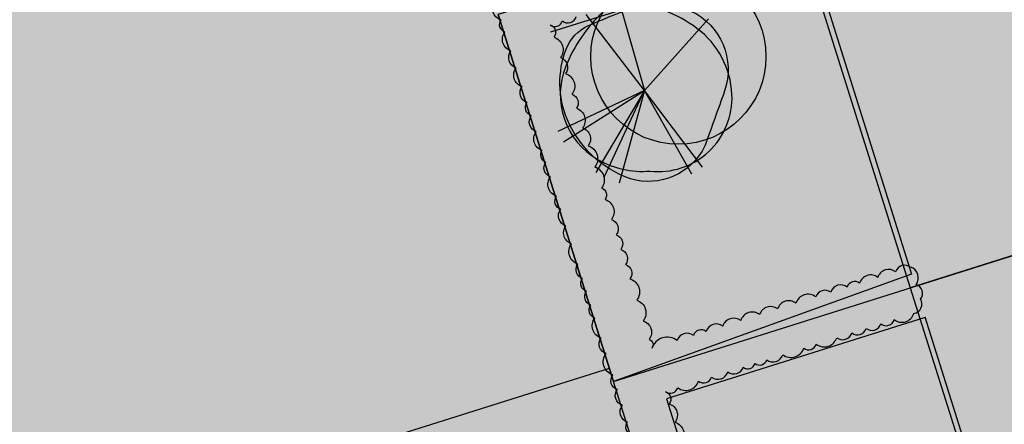
# Model space of a CAD drawing. Units: metres. Extents: x 125174 to 125537, y 6151703 to 6151998.
# Drawn here: x 125381 to 125403, y 6151779 to 6151788 of the extents above; entities that cross this region are included whole.
import ezdxf

# ---------------------------------------------------------------- set-up
doc = ezdxf.new("R2010")
doc.units = ezdxf.units.M
for name, color, linetype in [('ILL_L_Byggnader förslag', 105, 'Continuous'), ('ILL_L_Fastigheter förslag', 1, 'Continuous'), ('ILL_L_Parkering', 4, 'Continuous'), ('ILL_S_Skugga träd', 252, 'Continuous'), ('ILL_Y_Fastighetsrättsliga åtgärder', 251, 'Continuous'), ('ILL_Y_Skugga', 252, 'Continuous')]:
    doc.layers.add(name, color=color, linetype=linetype)
for name, color, linetype, true_color in [('ILL_S_Träd grön', 7, 'Continuous', 0x858f64), ('ILL_Y_Byggnad', 7, 'Continuous', 0xe8e8e8), ('ILL_Y_Gata', 7, 'Continuous', 0xebebec), ('ILL_Y_Gräs', 7, 'Continuous', 0xced9ad), ('ILL_Y_Häck', 7, 'Continuous', 0x9da77d), ('ILL_Y_Hårdgjordyta', 7, 'Continuous', 0xf0f0f0)]:
    doc.layers.add(name, color=color, linetype=linetype, true_color=true_color)

# ---------------------------------------------------------------- blocks, each defined once
blk = doc.blocks.new('Träd_symbol')
at = {"true_color": 0x939d72, "transparency": 33554687}
h = blk.add_hatch(color=252, dxfattribs=at)
h.dxf.hatch_style = 1
edge = h.paths.add_edge_path()
edge.add_arc((0.6455669600604579, 0.7139062188364117), 2.230693449559662, -19.057750361123908, 64.72707664984438, ccw=False)
edge.add_arc((-112.4924563877901, 40.43264480081735), 122.1380908476272, 339.71756049102083, 340.6608733547648, ccw=False)
edge.add_arc((0.1394779483546943, -0.9802464317084072), 2.143388129161642, 253.0316816849113, 334.4021164645329, ccw=False)
edge.add_arc((0.7246032704675422, 0.4287749818740996), 3.66484166544711, 202.7118213384184, 250.7103534991183, ccw=False)
edge.add_arc((0.3442188133399289, 0.2695644937198752), 3.252482216952747, 159.3228022945565, 202.7118213274288, ccw=False)
edge.add_arc((-1.344847966458558, 0.90704157748427), 1.44712252455248, 113.9310740453889, 159.3228024882495, ccw=False)
edge.add_arc((7.036987870740321, -17.97998532323887), 22.11049488122241, 109.94492293167741, 113.93107366797449, ccw=False)
edge.add_arc((0.4512013067928065, 0.03673303382977045), 2.928225692890806, 66.94540342185519, 109.06488966191921, ccw=False)
at = {"true_color": 0x86916e, "transparency": 33554687}
h = blk.add_hatch(color=8, dxfattribs=at)
h.dxf.hatch_style = 1
edge = h.paths.add_edge_path()
edge.add_arc((0.4741872347550042, -0.2492957116752543), 2.536745752247301, 263.3620431519984, 362.649951748536)
edge.add_arc((0.005624370594587091, -0.2709823875918453), 3.005810214323171, 2.649951719222414, 53.23695463696973)
edge.add_arc((-0.8328990494767918, -1.393368290344929), 4.406835424912565, 53.23695465467234, 86.67369145599648)
edge.add_arc((-0.6436532637586123, 1.862733733152804), 1.145238522345032, 86.67369181170342, 133.3531372040586)
edge.add_arc((2.231812336553403, -1.182972089500065), 5.333869131114362, 133.3531368060168, 157.8029986646673)
edge.add_arc((-0.323367088926523, -0.140378675443154), 2.574169342472349, 157.8029987232451, 240.347051033228)
edge.add_arc((-0.07665756115187683, 0.2929756624990909), 3.072829119583107, 240.3470509475846, 274.8090084100775)
at = {"color": 230, "transparency": 33554508}
for p, q in [((-0.8975796256272588, 3.144534020684659), (0, 0)), ((0, 0), (-2.009038249001605, 2.61759465560317)), ((0, 0), (2.196026109624654, 2.462824759073555)), ((0, 0), (-2.982280691576307, -1.406765219755471)), ((-2.789624662997085, -1.762393459677696), (0, 0)), ((0, 0), (-1.679342525356333, -2.813530439510942)), ((-1.389800710632699, -2.979032229632139), (0, 0)), ((0, 0), (-0.8686254441417987, -3.185909467749298)), ((1.993438668810995, -2.629494008608162), (0, 0)), ((1.625362313687219, -2.871625639498234), (0, 0))]:
    blk.add_line(p, q, dxfattribs=at)
for points in [[(1.597918180050328, 2.731087524443865, -0.3827872096367584), (2.753995977109298, -0.01446205750107765, -0.00411600208066398), (2.072489289101213, -1.906302493065596, -0.3707568855990781), (-0.4860545982373878, -3.030324894934893, -0.2125498676576856), (-2.656060888781212, -0.9862070940434933, -0.1916151002748841), (-2.698753561242484, 1.418024200946093, -0.2006898391298804), (-1.931854938040487, 2.229760903865099, -0.01739461776784724), (-0.5052707651630044, 2.804343353956938, -0.1858783630768303)], [(0.1809515848290175, -2.769036147743464, 0.4625304204493625), (3.008220296818763, -0.1320120729506016, 0.2243833619333304), (1.804622879135422, 2.137024965137243, 0.1469393253078573), (-0.5772037486312911, 3.00604284927249, 0.2065415264322114), (-1.429851502180099, 2.695478353649378, 0.1070892238672454), (-2.706765665090643, 0.8321227543056011, 0.3765928077600036), (-1.596924977027811, -2.377429883927107, 0.1515123159756747)]]:
    blk.add_lwpolyline(points, format="xyb", close=True, dxfattribs=at)

msp = doc.modelspace()

# ---------------------------------------------------------------- hatches: boundary and pattern name
at = {"layer": 'ILL_L_Parkering'}
h = msp.add_hatch(color=256, dxfattribs=at)
h.dxf.hatch_style = 1
h.paths.add_polyline_path([(125394.3348639005, 6151779.68290548), (125394.242630779, 6151779.975975336), (125376.5954233756, 6151774.422156014), (125380.9251241997, 6151760.664573346), (125398.6992395728, 6151765.815143816)], flags=17)
h.paths.add_polyline_path([(125386.3713600241, 6151763.346007648), (125381.6019757666, 6151761.845016708), (125377.8494984151, 6151773.768477351), (125393.5884664649, 6151778.721747455), (125397.3409438165, 6151766.798286811), (125392.571559559, 6151765.297295871), (125388.8190822075, 6151777.220756515), (125382.6188826725, 6151775.269468292)], flags=0)
h.paths.add_polyline_path([(125394.3348639005, 6151779.68290548), (125394.242630779, 6151779.975975336), (125376.5954233756, 6151774.422156014), (125380.9249674095, 6151760.665071545), (125380.9251241998, 6151760.664573346), (125398.6992395728, 6151765.815143816)], flags=17)
at = {"layer": 'ILL_S_Skugga träd', "transparency": 33554687}
h = msp.add_hatch(color=256, dxfattribs=at)
h.dxf.hatch_style = 1
edge = h.paths.add_edge_path()
edge.add_arc((125395.7687907332, 6151786.861921535), 1.937149421276704, 0, 360)
at = {"layer": 'ILL_Y_Byggnad'}
h = msp.add_hatch(color=256, dxfattribs=at)
h.dxf.hatch_style = 1
h.paths.add_polyline_path([(125393.2366966535, 6151806.072357615), (125403.452654362, 6151773.643447543), (125413.4674648227, 6151776.798375658), (125403.2515071132, 6151809.22728573)])
at = {"layer": 'ILL_Y_Fastighetsrättsliga åtgärder', "true_color": 0xfecc66}
h = msp.add_hatch(color=31, dxfattribs=at)
h.dxf.hatch_style = 1
h.paths.add_polyline_path([(125338.0005000001, 6151808.784399999), (125332.6118866311, 6151807.107188127), (125360.4258957518, 6151760.722915162), (125367.7806861741, 6151757.896727251), (125416.6529575277, 6151772.058899173), (125419.5487797404, 6151777.462981526), (125405.2505000001, 6151822.8506), (125397.8839999996, 6151827.107999999), (125369.7580000004, 6151818.669), (125378.9506999999, 6151789.2566), (125350.0612000003, 6151780.4033), (125338.3457000004, 6151798.904200001), (125343.1656, 6151800.638)])
at = {"layer": 'ILL_Y_Gata', "transparency": 33554687}
h = msp.add_hatch(color=256, dxfattribs=at)
h.dxf.hatch_style = 1
h.paths.add_polyline_path([(125394.3348639005, 6151779.68290548), (125394.242630779, 6151779.975975336), (125376.5954233756, 6151774.422156014), (125380.9249674095, 6151760.665071545), (125388.6218422839, 6151762.895466455), (125398.6991405093, 6151765.81545859)])
h.paths.add_polyline_path([(125386.3713600241, 6151763.346007648), (125381.6019757666, 6151761.845016708), (125377.8494984151, 6151773.768477351), (125393.5884664649, 6151778.721747455), (125397.3409438165, 6151766.798286811), (125392.571559559, 6151765.297295871), (125388.8190822075, 6151777.220756515), (125382.6188826725, 6151775.269468292)], flags=16)
at = {"layer": 'ILL_Y_Gräs', "true_color": 0xced9ad, "transparency": 33554687}
h = msp.add_hatch(color=9, dxfattribs=at)
h.dxf.hatch_style = 1
h.paths.add_polyline_path([(125387.0603264966, 6151794.973303131), (125366.2302338658, 6151788.417785973), (125367.357042401, 6151783.876985055), (125373.1813332094, 6151785.318385954), (125376.5954233756, 6151774.422156014), (125391.8864892744, 6151779.362611222)])
at = {"layer": 'ILL_Y_Gräs', "transparency": 33554687}
h = msp.add_hatch(color=256, dxfattribs=at)
h.dxf.hatch_style = 1
h.paths.add_polyline_path([(125398.3446755091, 6151789.857902577), (125391.7831791985, 6151787.790859045), (125394.3348639005, 6151779.68290548), (125400.898664936, 6151781.750675061)])
h = msp.add_hatch(color=256, dxfattribs=at)
h.dxf.hatch_style = 1
h.paths.add_polyline_path([(125394.3397135559, 6151779.667495749), (125398.6992395726, 6151765.815143817), (125415.9924975266, 6151770.826371768), (125419.5615437799, 6151777.486801332), (125419.2581797276, 6151778.385443853), (125413.4171976295, 6151776.782540172), (125403.452654362, 6151773.643447543), (125400.898664936, 6151781.750675061)])
at = {"layer": 'ILL_Y_Häck'}
h = msp.add_hatch(color=256, dxfattribs=at)
h.dxf.hatch_style = 1
h.paths.add_polyline_path([(125405.6014381736, 6151815.137140789, 0.5205670499999998), (125405.3609675864, 6151815.061461382, 0.5205670499999998), (125405.1113780098, 6151814.982912104, 0.5205670500000007), (125404.7808528543, 6151814.878891283, 0.5205670500000003), (125404.3485268824, 6151814.742832342, 0.5205670499999976), (125403.9260767832, 6151814.609881476, 0.5205670500000025), (125403.5085973701, 6151814.478494952, 0.5205670499999999), (125403.1440342951, 6151814.363761929, 0.5205670499999971), (125402.7377844116, 6151814.235909494, 0.5205670500000037), (125402.2891563358, 6151814.094720056, 0.5205670499999919), (125402.0229153246, 6151814.010930342, 0.5205670500000018), (125401.5855386116, 6151813.873281864, 0.5205670500000042), (125401.1849944644, 6151813.747225102, 0.5205670499999918), (125400.8994820376, 6151813.657370407, 0.5205670500000037), (125400.444420453, 6151813.514156257, 0.5205670499999996), (125400.1324462183, 6151813.415973666, 0.5205670499999991), (125399.8047157091, 6151813.312832359, 0.5205670499999601), (125399.5352361103, 6151813.228023416, 0.5205670500000559), (125399.1500479628, 6151813.106799399, 0.5205670499999631), (125398.6806710932, 6151812.959080031, 0.5205670500000578), (125398.3893073755, 6151812.867383854, 0.5205670499999449), (125398.0980164351, 6151812.775710582, 0.5205670500000286), (125397.6488570854, 6151812.634353946, 0.5205670499999573), (125397.293536721, 6151812.522529732, 0.5205670500000183), (125396.8484165087, 6151812.382444268, 0.5205670500000653), (125396.5780708606, 6151812.297362767, 0.5205670499999512), (125396.3051416202, 6151812.211468175, 0.520567050000002), (125396.0372703986, 6151812.127165411, 0.5205670499999492), (125395.6041657101, 6151811.990861397, 0.5205670500000548), (125395.1536454258, 6151811.849076456, 0.5205670499999167), (125394.8770045457, 6151811.76201376, 0.5205670500000418), (125394.4074893994, 6151811.614250874, 0.5205670500000118), (125394.0956097751, 6151811.516098059, 0.5205670499999401), (125393.6883628433, 6151811.387931839, 0.5205670500000732), (125393.282505957, 6151811.260203084, 0.5205670499998113), (125392.9939514411, 6151811.169391003, 0.5205670500001479), (125392.5514148211, 6151811.03011863, 0.520567049999939), (125392.2457867625, 6151810.933933269, 0.5205670499997371), (125391.9871364184, 6151810.852532443, 0.5205670500002333), (125391.6548282203, 6151810.747950474, 0.5205670499998811), (125391.3092090632, 6151810.639179363, 0.5205670500000722), (125390.8716431293, 6151810.501471334, 0.5205670500000436), (125390.4492803629, 6151810.368547953, 0.520567049999939), (125390.1267607047, 6151810.267046572, 0.5205670500000391), (125389.6806507218, 6151810.126649613, 0.520567049999945), (125389.2492126323, 6151809.990870102, 0.5205670500000036), (125388.8273520288, 6151809.858104758, 0.5205670499999759), (125388.3823555378, 6151809.718058231, 0.520567050000119), (125388.1201609417, 6151809.635541979, 0.5205670499999449), (125387.757599241, 6151809.521438816, 0.5205670499996292), (125387.5104040359, 6151809.443643079, 0.5205670500002761), (125387.1171157805, 6151809.319869846, 0.5205670500000318), (125386.8131033769, 6151809.224192954, 0.5205670499998056), (125386.4244946987, 6151809.101892448, 0.5205670500001481), (125386.0387243331, 6151808.980485199, 0.5205670500000584), (125385.6175915022, 6151808.847948895, 0.5205670499995448), (125385.335579661, 6151808.759195883, 0.5205670500001816), (125385.3202835941, 6151808.413811706, 0.5205670500000337), (125385.4496247901, 6151808.002831302, 0.5205670499997603), (125385.5292116202, 6151807.749944915, 0.5205670500000565), (125385.6595331075, 6151807.335849645, 0.520567050000073), (125385.7488930757, 6151807.051909206, 0.5205670500000212), (125385.8599752005, 6151806.698946824, 0.5205670499999925), (125385.9875161419, 6151806.293686712, 0.5205670499997384), (125386.0942648292, 6151805.954493786, 0.5205670500003045), (125386.2224654059, 6151805.547137688, 0.5205670499998221), (125386.3397041267, 6151805.174612782, 0.5205670500000531), (125386.446235226, 6151804.83611124, 0.5205670499999359), (125386.5343675396, 6151804.556071662, 0.5205670500000682), (125386.6768396007, 6151804.103368061, 0.5205670500002049), (125386.7840097217, 6151803.762836033, 0.5205670499994608), (125386.9021004714, 6151803.387603814, 0.520567050000237), (125387.0259744819, 6151802.993995338, 0.5205670500001345), (125387.1598002817, 6151802.568765149, 0.5205670499999376), (125387.2632736966, 6151802.239979369, 0.5205670499998827), (125387.3810598231, 6151801.865715086, 0.5205670500001669), (125387.4845538516, 6151801.536863808, 0.5205670499998939), (125387.627880232, 6151801.081445615, 0.5205670500001045), (125387.7147596966, 6151800.805386952, 0.5205670499999697), (125387.8495085278, 6151800.377223839, 0.520567049999803), (125387.9801369288, 6151799.962153353, 0.5205670500002662), (125388.0662743038, 6151799.688452674, 0.520567050000353), (125388.1645347676, 6151799.376230996, 0.5205670499998059), (125388.2865008746, 6151798.988684866, 0.520567050000398), (125388.3809775971, 6151798.68848599, 0.5205670499991253), (125388.4598475318, 6151798.437877532, 0.5205670500004479), (125388.536202607, 6151798.195260016, 0.5205670500002301), (125388.6560386418, 6151797.81448217, 0.5205670499986234), (125388.7435388049, 6151797.536451244, 0.5205670500017948), (125388.8281278692, 6151797.267670307, 0.5205670499996431), (125388.9512048204, 6151796.87659448, 0.5205670499996743), (125389.0532490255, 6151796.552350001, 0.5205670499999241), (125389.1816717711, 6151796.144287964, 0.5205670500001863), (125389.3212693797, 6151795.700717907, 0.5205670499997684), (125389.4458488335, 6151795.304867893, 0.5205670500005046), (125389.5571164807, 6151794.951316015, 0.5205670500001109), (125389.6459817224, 6151794.668947565, 0.520567049999857), (125389.7830896659, 6151794.233288396, 0.5205670499994559), (125389.8785260661, 6151793.930040153, 0.5205670500001998), (125390.0073335989, 6151793.520755459, 0.5205670500000091), (125390.0912469951, 6151793.25412145, 0.5205670500003032), (125390.2229816595, 6151792.835535822, 0.5205670499990037), (125390.3220116978, 6151792.520868829, 0.5205670500003207), (125390.4575369747, 6151792.090238567, 0.5205670500000218), (125390.5809872611, 6151791.697976472, 0.5205670500001122), (125390.7208482658, 6151791.253569476, 0.5205670500001264), (125390.8567010699, 6151790.8218985, 0.5205670499998017), (125390.9651309111, 6151790.477363723, 0.5205670500000383), (125391.0753037469, 6151790.127290599, 0.5205670499998867), (125391.1749544837, 6151789.810651342, 0.5205670500001146), (125391.3036291732, 6151789.401788756, 0.5205670499998362), (125391.4136714562, 6151789.052130462, 0.5205670500002803), (125391.5205529868, 6151788.712515428, 0.5205670499999466), (125391.6121048681, 6151788.421610206, 0.5205670499998746), (125391.7082215172, 6151788.11620048, 0.5205670500000055), (125391.8480848123, 6151787.671786207, 0.5205670499999486), (125391.9307384884, 6151787.409154947, 0.5205670499999527), (125392.06280068, 6151786.989528605, 0.5205670500001355), (125392.1809738841, 6151786.614034387, 0.5205670499996615), (125392.3111945938, 6151786.200259336, 0.5205670499996927), (125392.4224370466, 6151785.846787514, 0.5205670500015517), (125392.5144103616, 6151785.554543192, 0.5205670499993849), (125392.6245831974, 6151785.204470066, 0.5205670499998435), (125392.7556490649, 6151784.788009536, 0.5205670500015815), (125392.8368414655, 6151784.530021464, 0.5205670499984771), (125392.9394216243, 6151784.204073997, 0.5205670500004207), (125393.0739918043, 6151783.776478547, 0.5205670499993956), (125393.1643412254, 6151783.489394131, 0.5205670500003552), (125393.2805057484, 6151783.120282478, 0.5205670500004712), (125393.4052569822, 6151782.723886634, 0.5205670500000009), (125393.5464212247, 6151782.275338613, 0.5205670499987528), (125393.6465071375, 6151781.95731659, 0.5205670500008603), (125393.7360159817, 6151781.672903099, 0.5205670499997509), (125393.8311179835, 6151781.370717404, 0.520567050000323), (125393.921504051, 6151781.083516546, 0.520567050000362), (125394.0609985917, 6151780.640273986, 0.520567049998917), (125394.1680381599, 6151780.300156789, 0.5205670500002694), (125394.3177455955, 6151779.824462854, 0.5205670500006552), (125394.4184957244, 6151779.50433029, 0.520567049999464), (125394.5287762091, 6151779.153915112, 0.520567050000397), (125394.645655337, 6151778.782532808, 0.5205670499998221), (125394.7337235194, 6151778.502697008, 0.5205670499997097), (125394.8827965141, 6151778.029019002, 0.5205670500010794), (125394.9788352896, 6151777.723856718, 0.5205670499994982), (125395.123929859, 6151777.262820121, 0.5205670499992128), (125395.2534542871, 6151776.851257498, 0.5205670500020563), (125395.343854097, 6151776.564012974, 0.5205670499994401), (125395.4837013593, 6151776.119649644, 0.5205670499998414), (125395.6252458082, 6151775.669893521, 0.5205670499998007), (125395.7236528576, 6151775.35720607, 0.5205670500006648), (125395.8502913813, 6151774.95481338, 0.5205670499993449), (125395.9977610958, 6151774.486229783, 0.5205670500005134), (125396.1068574435, 6151774.139577189, 0.520567049999931), (125396.2477285147, 6151773.691960717, 0.5205670499993352), (125396.336877766, 6151773.40868983, 0.5205670500013906), (125396.4477308507, 6151773.05645522, 0.5205670499981128), (125396.5487741509, 6151772.735391107, 0.5205670500002598), (125396.6584774547, 6151772.386809916, 0.520567050000507), (125396.7995134347, 6151771.938669448, 0.5205670500002915), (125396.9331010329, 6151771.514196141, 0.5205670499995391), (125397.0175068652, 6151771.245997421, 0.5205670499999505), (125397.1371276024, 6151770.865903682, 0.5205670499996083), (125397.2757288869, 6151770.425499435, 0.5205670500016729), (125397.3534673639, 6151770.178486173, 0.520567049996977), (125397.4330129667, 6151769.925730786, 0.5205670500026172), (125397.5178264903, 6151769.656236632, 0.5205670499997417), (125397.6254317874, 6151769.314321836, 0.5205670499992816), (125397.7403892694, 6151768.949045544, 0.5205670499995435), (125397.8638281039, 6151768.556819838, 0.5205670500011305), (125398.0046762711, 6151768.109276143, 0.4133564348786791), (125397.9585251987, 6151767.910052463, 0.4174230655247239), (125398.0842840375, 6151767.668477423, 0.5205670499988362), (125398.2107144224, 6151767.275025428, 0.2995494545244283), (125398.1957991513, 6151767.052508479, 0.4055340823491129), (125398.363106528, 6151766.742058186, 0.5205670500013343), (125398.4881097059, 6151766.344861792, 0.520567049996357), (125398.579895208, 6151766.053214244, 0.5205670500023118), (125398.9530446318, 6151766.053784763, 0.5205670499997512), (125399.2954230792, 6151766.152998945, 0.5205670500003262), (125399.6959503886, 6151766.269063463, 0.5205670499983162), (125400.1058797131, 6151766.38785249, 0.5205670500020301), (125400.4506691215, 6151766.487765319, 0.5205670499989026), (125400.8686520816, 6151766.608888122, 0.5205670500001058), (125401.265933021, 6151766.724011909, 0.5205670500005872), (125401.7108396004, 6151766.852936621, 0.5205670499999832), (125402.0811822643, 6151766.960254254, 0.520567050000776), (125402.4798555519, 6151767.075781514, 0.5205670499955057), (125402.7443284478, 6151767.152420281, 0.5205670500035801), (125402.9984686536, 6151767.226064849, 0.5205670499997819), (125403.4000072475, 6151767.342422416, 0.5205670499994831), (125403.6847937722, 6151767.424947652, 0.5205670499994879), (125404.0064555425, 6151767.51815857, 0.5205670500000255), (125404.284683374, 6151767.598783233, 0.5205670500000681), (125404.5672494696, 6151767.680665035, 0.520567050000699), (125405.0053335423, 6151767.807612725, 0.5205670499989759), (125405.2836126708, 6151767.888252252, 0.5205670499999138), (125405.5674172236, 6151767.970492933, 0.5205670499996808), (125405.9954837167, 6151768.094537736, 0.5205670500037399), (125406.2433436989, 6151768.166362424, 0.5205670499964755), (125406.5119496707, 6151768.244198871, 0.520567050000189), (125406.8812370811, 6151768.351210713, 0.5205670500014528), (125407.1985166183, 6151768.443151752, 0.5205670500011262), (125407.5023490022, 6151768.531196083, 0.5205670499970408), (125407.8999377238, 6151768.646409059, 0.5205670500024872), (125408.2857720945, 6151768.758215868, 0.5205670500001783), (125408.7637799228, 6151768.896732635, 0.5205670499996627), (125409.2078730777, 6151769.025421632, 0.520567049997409), (125409.5888928545, 6151769.135833272, 0.5205670500049583), (125409.8763394973, 6151769.219129355, 0.5205670499985986), (125410.3552340316, 6151769.357903071, 0.5205670500004058), (125410.6895515152, 6151769.454781353, 0.520567049997334), (125410.9524561871, 6151769.530965681, 0.5205670500016052), (125411.39457807, 6151769.659083445, 0.5205670499996744), (125411.851173047, 6151769.791395212, 0.5205670499995111), (125412.3206875506, 6151769.927450789, 0.5205670500012247), (125412.7524767435, 6151770.052574353, 0.5205670499972063), (125413.0881939034, 6151770.149858233, 0.5205670500017837), (125413.4653810584, 6151770.259159258, 0.5205670500003983), (125413.8745409272, 6151770.377725312, 0.5205670499992026), (125414.3526293651, 6151770.516265439, 0.5205670500003383), (125414.8162960059, 6151770.650626427, 0.5205670499998244), (125415.2924571406, 6151770.788608061, 0.7748857534824882), (125415.4794764339, 6151770.912495749, 0.5205670499984051), (125415.9177437104, 6151771.039496527, 0.5205670500010309), (125416.1471992314, 6151771.283741348, 0.520567050000642), (125416.3030632523, 6151771.574609345, 0.5205670499989388), (125416.4970968772, 6151771.936708123, 0.5205670500006709), (125416.6353463755, 6151772.194704513, 0.5205670499999167), (125416.836864731, 6151772.570771035, 0.5205670499997818), (125417.0032297174, 6151772.881235567, 0.5205670500002348), (125417.1922867351, 6151773.234047175, 0.5205670499996858), (125417.3221037491, 6151773.476307156, 0.5205670500000888), (125417.5420726685, 6151773.886805478, 0.5205670500006795), (125417.671114903, 6151774.127619592, 0.5205670499986251), (125417.8216779905, 6151774.408595172, 0.5205670500010944), (125418.0104899616, 6151774.760949482, 0.5205670499987045), (125418.1769270205, 6151775.071548513, 0.5205670500014122), (125418.3325135623, 6151775.361898688, 0.5205670500000356), (125418.494060501, 6151775.663371948, 0.5205670499998437), (125418.6825193169, 6151776.015067212, 0.5205670499980933), (125418.8184264584, 6151776.268692377, 0.5205670500025036), (125418.9430254223, 6151776.501214615, 0.520567050000805), (125418.9652650917, 6151776.750738442, 0.5205670499983459), (125418.85603132, 6151777.0978277, 0.5205670500036628), (125418.7569050849, 6151777.412800358, 0.5205670499976393), (125418.4410618387, 6151777.337355126, 0.5205670500002568), (125418.1848786434, 6151777.256730745, 0.5205670500007905), (125417.8086194747, 6151777.094836053, 0.5205670499997006), (125417.8828557744, 6151776.639971601, 0.520567050000028), (125417.7043898127, 6151776.306924651, 0.5205670500002244), (125417.543545581, 6151776.00676276, 0.520567049999769), (125417.3118252381, 6151775.574334342, 0.5205670499994131), (125417.1235718289, 6151775.223022399, 0.5205670500011437), (125416.9738664044, 6151774.94364736, 0.5205670499999833), (125416.7584416571, 6151774.541629216, 0.5205670499985049), (125416.640199489, 6151774.320969808, 0.5205670500007087), (125416.4693083487, 6151774.002058726, 0.5205670499988553), (125416.3189182353, 6151773.721405944, 0.5205670500012455), (125416.1904057339, 6151773.481580399, 0.520567050000761), (125416.0154533073, 6151773.155090286, 0.5205670499997194), (125415.832969303, 6151772.814545006, 0.5205670499997449), (125415.6836206374, 6151772.535835738, 0.5205670499996198), (125415.5206718883, 6151772.231746469, 0.5205670500003547), (125415.4021053939, 6151772.010481815, 0.5205670497044673), (125415.1427764844, 6151771.856066855, 0.413449952449945), (125414.8326076479, 6151771.69649298, 0.5205670499991125), (125414.5345132046, 6151771.610111385, 0.5205670500002302), (125414.1805269693, 6151771.507533506, 0.5205670500002509), (125413.752944134, 6151771.383628857, 0.520567050000017), (125413.3019332064, 6151771.252935233, 0.520567050000303), (125412.8520361576, 6151771.122564387, 0.5205670499987936), (125412.5938801261, 6151771.047756116, 0.5205670500006615), (125412.1489295778, 6151770.918818664, 0.5205670499999071), (125411.8579507672, 6151770.834499031, 0.5205670499997186), (125411.4459255921, 6151770.715102671, 0.5205670500002197), (125411.1950317563, 6151770.642398833, 0.5205670499996227), (125410.8132058831, 6151770.531753604, 0.5205670500005696), (125410.357446315, 6151770.399683922, 0.520567049998939), (125410.0266390148, 6151770.303822818, 0.5205670500006903), (125409.6492906406, 6151770.194475076, 0.5205670500001631), (125409.3373753084, 6151770.104088473, 0.5205670499996049), (125408.966461049, 6151769.996605204, 0.5205670499999141), (125408.5321802855, 6151769.870759634, 0.5205670500004113), (125408.1562755567, 6151769.76183023, 0.5205670500003124), (125407.7319610758, 6151769.638872683, 0.5205670500004328), (125407.3522896784, 6151769.528851776, 0.5205670499983107), (125406.9997617447, 6151769.426696483, 0.5205670500022475), (125406.7448520832, 6151769.352828943, 0.5205670499990609), (125406.3238132849, 6151769.23082062, 0.5205670499990905), (125406.0309144993, 6151769.14594462, 0.5205670500014802), (125405.6394008131, 6151769.032492063, 0.5205670499998496), (125405.2610264981, 6151768.922847024, 0.5205670499979796), (125404.9821318051, 6151768.842029119, 0.5205670500003082), (125404.5363238633, 6151768.712843211, 0.5205670500022017), (125404.1659738713, 6151768.605523455, 0.5205670499984039), (125403.8032451543, 6151768.500412187, 0.5205670499992399), (125403.3561181457, 6151768.370844041, 0.5205670500013818), (125403.054755348, 6151768.283515344, 0.5205670499999018), (125402.6577089094, 6151768.16845951, 0.5205670499989904), (125402.3686940427, 6151768.084708989, 0.5205670500002996), (125401.9759125868, 6151767.970889059, 0.5205670500012972), (125401.6499858339, 6151767.876442237, 0.5205670499987837), (125401.2566620949, 6151767.762465164, 0.520567050000446), (125400.8455895792, 6151767.643344864, 0.5205670500015571), (125400.5567432599, 6151767.559643184, 0.5205670499959704), (125400.3008296421, 6151767.485484718, 0.5205670500032503), (125399.9585611169, 6151767.386302389, 0.5205670499990789), (125399.4959277451, 6151767.252240821, 0.4897514070503171), (125399.2350275481, 6151767.402887863, 0.5201861473941353), (125399.1012496987, 6151767.690260032, 0.2701700608721349), (125399.1004727263, 6151767.95852616, 0.8440691583881961), (125398.9717508911, 6151768.367538549, 0.5205670499992581), (125398.8337474011, 6151768.806043309, 0.5205670500014956), (125398.686623537, 6151769.27352797, 0.5205670500009035), (125398.6032071576, 6151769.538582712, 0.5205670499979609), (125398.5022852487, 6151769.859261106, 0.5205670500003866), (125398.3938004379, 6151770.203970547, 0.5205670500004907), (125398.2504900904, 6151770.659337796, 0.5205670499996615), (125398.141006665, 6151771.007220326, 0.5205670500003534), (125398.0332112647, 6151771.349739172, 0.5205670499996222), (125397.9040120735, 6151771.760268358, 0.5205670499999597), (125397.8263675029, 6151772.006983233, 0.520567049999991), (125397.6945114473, 6151772.425954579, 0.5205670499998811), (125397.5796272581, 6151772.790997985, 0.5205670499997188), (125397.4542026466, 6151773.18953348, 0.5205670500008377), (125397.3453971797, 6151773.535261802, 0.5205670499997538), (125397.2131288521, 6151773.95554314, 0.5205670500001259), (125397.1089041859, 6151774.286716013, 0.5205670500000724), (125396.9768923831, 6151774.706182245, 0.5205670499988038), (125396.8655789279, 6151775.059879676, 0.5205670500013085), (125396.7626391762, 6151775.386969746, 0.5205670499996227), (125396.6134883079, 6151775.860895193, 0.520567050000117), (125396.483363795, 6151776.27436458, 0.5205670499999185), (125396.3812737818, 6151776.598754614, 0.5205670500003652), (125396.2923833457, 6151776.881203118, 0.5205670499994057), (125396.1955314781, 6151777.188948995, 0.5205670500003993), (125396.058116621, 6151777.62558338, 0.5205670500004396), (125395.9509213056, 6151777.966195462, 0.520567050000242), (125395.8342712177, 6151778.336849993, 0.5205670499994668), (125395.6948774546, 6151778.779772332, 0.5205670500000144), (125395.5677510757, 6151779.183715177, 0.4154172324486998), (125395.5351862652, 6151779.428194073, -0.08461454545808629), (125395.4832713622, 6151779.455341287, -0.08475695011911288), (125395.5351862652, 6151779.428194073, 0.4161694557399038), (125395.7550794034, 6151779.541487214, 0.5205670500001529), (125396.2144705872, 6151779.685888205, 0.5205670500001897), (125396.5043813902, 6151779.777016221, 0.5205670499999845), (125396.8638020767, 6151779.889993363, 0.5205670499996274), (125397.1998587081, 6151779.995626454, 0.5205670500004255), (125397.4640690505, 6151780.078676013, 0.5205670500004318), (125397.7252733634, 6151780.160780683, 0.5205670499989882), (125398.0799411751, 6151780.272263849, 0.520567050000546), (125398.5412611672, 6151780.417271124, 0.5205670499993658), (125398.8200576673, 6151780.504905568, 0.5205670500003688), (125399.2735823625, 6151780.647462538, 0.5205670500001748), (125399.6068003704, 6151780.752203361, 0.5205670499994415), (125399.9216328321, 6151780.851165033, 0.5205670499997264), (125400.2443406545, 6151780.952602176, 0.5205670500011985), (125400.5440119553, 6151781.046798222, 0.5205670499987191), (125400.9770330545, 6151781.182910272, 0.5205670499999434), (125401.1278941633, 6151781.502932005, 0.5205670500013517), (125401.0263311873, 6151781.826040146, 0.5205670499987187), (125400.9069617453, 6151782.205797022, 0.5205670500008581), (125400.5757829556, 6151782.105023417, 0.5205670499992712), (125400.1813889718, 6151781.981053075, 0.5205670500005624), (125399.7764484098, 6151781.853767614, 0.520567049999199), (125399.5039915021, 6151781.768125902, 0.5205670500001529), (125399.140014461, 6151781.653716555, 0.5205670500002565), (125398.8116439487, 6151781.550499451, 0.5205670499999412), (125398.3685712108, 6151781.411227858, 0.5205670500004532), (125397.9630920382, 6151781.283773094, 0.520567049999371), (125397.5660777865, 6151781.158979121, 0.5205670500003683), (125397.1476064524, 6151781.027440516, 0.520567049999168), (125396.7519896769, 6151780.903085813, 0.5205670500006998), (125396.3821679828, 6151780.786839309, 0.5205670499993638), (125396.1001616545, 6151780.698195916, 0.5205670500007731), (125395.7416798973, 6151780.585513908, 0.4640321753906341), (125395.2079019418, 6151780.46976377, -0.1295728577347314), (125395.1827491124, 6151780.409824513, -0.04553535951143478), (125395.2079019418, 6151780.46976377, 0.3662875956719471), (125395.1200310985, 6151780.609110398, 0.5205670500010013), (125394.9903051152, 6151781.021313461, 0.5205670499999943), (125394.8469397981, 6151781.476855375, 0.5205670500000263), (125394.6975667609, 6151781.951486762, 0.5205670500005125), (125394.5985000762, 6151782.266270198, 0.5205670500001195), (125394.4947197476, 6151782.596031193, 0.5205670499991571), (125394.3916150872, 6151782.923645258, 0.520567050000391), (125394.2861536048, 6151783.258748103, 0.5205670500001839), (125394.1454726368, 6151783.705760524, 0.5205670499983555), (125394.0671775925, 6151783.954542273, 0.5205670500005424), (125393.9202552837, 6151784.421386494, 0.5205670500001426), (125393.7738254109, 6151784.886666005, 0.5205670499996924), (125393.6488588795, 6151785.283745955, 0.5205670500002263), (125393.5117555168, 6151785.719390569, 0.5205670500000357), (125393.4143631147, 6151786.028853988, 0.5205670500001016), (125393.2707824999, 6151786.485080009, 0.5205670499999115), (125393.1592125199, 6151786.839592546, 0.5205670500000597), (125393.0170473725, 6151787.291320933, 0.4131969404981653), (125392.9854598634, 6151787.535531159, -0.08964258756117266), (125392.9304755922, 6151787.564147438, -0.08955503112107871), (125392.9854598634, 6151787.535531159, 0.4126764637151978), (125393.2032783477, 6151787.649403846, 0.520567050000462), (125393.5100025362, 6151787.745816834, 0.520567049999427), (125393.8652963007, 6151787.857496756, 0.5205670500000456), (125394.3029974895, 6151787.995079905, 0.5205670500000342), (125394.7406841212, 6151788.132658478, 0.5205670500000499), (125395.1004905693, 6151788.245756877, 0.5205670499999999), (125395.4869218503, 6151788.367224293, 0.5205670499999957), (125395.9481181075, 6151788.512192675, 0.5205670499998464), (125396.2855503795, 6151788.618258172, 0.5205670500002738), (125396.5495860374, 6151788.701252823, 0.520567049999898), (125397.0084895602, 6151788.845500526, 0.5205670500000086), (125397.3401062933, 6151788.949738018, 0.5205670499998405), (125397.8032531943, 6151789.095319549, 0.5205670499999479), (125398.2393021586, 6151789.232383351, 0.5205670500002306), (125398.6443971413, 6151789.393956179, 0.520567050000135), (125398.55668491, 6151789.673000148, 0.5205670500001343), (125398.413674942, 6151790.127965991, 0.5205670499992863), (125398.1750621775, 6151790.260429297, 0.5205670500000749), (125397.8619328899, 6151790.162002986, 0.5205670500002122), (125397.4307969279, 6151790.026483493, 0.5205670499998337), (125396.9748339279, 6151789.883160087, 0.5205670500007826), (125396.6562821415, 6151789.783029316, 0.520567049999502), (125396.2147451717, 6151789.644240462, 0.5205670499997842), (125395.8675451234, 6151789.535104647, 0.5205670500006185), (125395.5936106758, 6151789.448998499, 0.5205670499997609), (125395.3144939207, 6151789.361263389, 0.5205670500002929), (125394.9689824895, 6151789.25265836, 0.5205670499990734), (125394.6945531024, 6151789.166396636, 0.5205670500000028), (125394.4012505083, 6151789.074202473, 0.52056705000035), (125394.0319965388, 6151788.958134423, 0.520567049999747), (125393.7713817862, 6151788.87621507, 0.5205670500000512), (125393.3045883457, 6151788.729487319, 0.5205670500004828), (125392.9760868199, 6151788.626229034, 0.4084865227041426), (125392.6691951017, 6151788.589154816, -0.0768264362531479), (125392.6315007896, 6151788.519141803, -0.09079107227504352), (125392.6691951017, 6151788.589154816, 0.4243753692183054), (125392.5022630455, 6151788.924273868, 0.5205670499999542), (125392.3654872101, 6151789.358877768, 0.5205670499998513), (125392.2389815296, 6151789.760848349, 0.5205670500004256), (125392.120313599, 6151790.137914556, 0.5205670499997032), (125392.0421651404, 6151790.38623053, 0.5205670499996266), (125391.9635883768, 6151790.63590744, 0.520567050000077), (125391.8452365215, 6151791.01196932, 0.5205670500000257), (125391.7110992272, 6151791.438189281, 0.5205670500001218), (125391.6018517131, 6151791.785322205, 0.5205670500003852), (125391.4841778163, 6151792.159229878, 0.520567049999914), (125391.3964050955, 6151792.438126854, 0.5205670499996806), (125391.2820087615, 6151792.801620103, 0.520567049999991), (125391.1414972831, 6151793.248093972, 0.5205670500002914), (125391.030699168, 6151793.600153916, 0.520567049999339), (125390.9457436396, 6151793.870099289, 0.5205670500002644), (125390.8246181095, 6151794.254974495, 0.5205670499994184), (125390.72855643, 6151794.560209556, 0.5205670500006184), (125390.647716751, 6151794.817076857, 0.5205670500002663), (125390.5404710468, 6151795.157849049, 0.4609076380224577), (125390.4447572429, 6151795.609690937, -0.06829540636682056), (125390.3910865576, 6151795.632516825, -0.04811501599451116), (125390.4447572429, 6151795.609690937, 0.4367443604178184), (125390.7117417136, 6151795.776263468, 0.520567049999506), (125391.0459641575, 6151795.881320016, 0.5205670500003349), (125391.3898597569, 6151795.989417139, 0.5205670499998921), (125391.7360772048, 6151796.098244091, 0.5205670499993638), (125392.020732915, 6151796.187720268, 0.5205670500007297), (125392.2819008353, 6151796.269813499, 0.5205670499996706), (125392.670908713, 6151796.39209082, 0.5205670500002357), (125393.1232688447, 6151796.534281732, 0.5205670499999316), (125393.5544484779, 6151796.669814951, 0.5205670499999857), (125393.7998729555, 6151796.746959526, 0.5205670500000885), (125394.2666882316, 6151796.893694141, 0.5205670499997977), (125394.6587312529, 6151797.016925502, 0.5205670500006014), (125394.9040392741, 6151797.094033471, 0.5205670499995133), (125395.2553880799, 6151797.20447337, 0.5205670500001676), (125395.6804683118, 6151797.338089357, 0.5205670499998527), (125396.0910909912, 6151797.50706815, 0.5205670500002432), (125395.9706004945, 6151797.890391502, 0.5205670499998519), (125395.8822362212, 6151798.171509851, 0.520567049999619), (125395.7061797831, 6151798.394409847, 0.5205670500001498), (125395.4368016943, 6151798.30973589, 0.5205670500002669), (125395.1282724371, 6151798.212755497, 0.5205670499996999), (125394.8390822122, 6151798.121853965, 0.5205670500000605), (125394.5097072688, 6151798.01832112, 0.5205670500000597), (125394.043270483, 6151797.871705452, 0.5205670499997189), (125393.7044916895, 6151797.765216683, 0.5205670500002171), (125393.2543151212, 6151797.623712109, 0.5205670499998818), (125392.8824772821, 6151797.506831848, 0.5205670500000643), (125392.41612056, 6151797.360241347, 0.5205670499997807), (125392.0178762441, 6151797.235060704, 0.5205670500000461), (125391.6287082448, 6151797.112733032, 0.5205670500000765), (125391.2245100982, 6151796.985680914, 0.5205670500000311), (125390.8253778027, 6151796.860221152, 0.5205670499999508), (125390.3507672369, 6151796.711036209, 0.407737976573098), (125390.1089470358, 6151796.682137799, -0.08173158258896407), (125390.0785871262, 6151796.625482084, -0.09307271231130279), (125390.1089470358, 6151796.682137799, 0.4209256865483854), (125389.9812442244, 6151796.934786892, 0.5205670499999122), (125389.8845687176, 6151797.241972383, 0.5205670500000251), (125389.741766839, 6151797.695723977, 0.5205670500000907), (125389.6175561396, 6151798.090402278, 0.5205670500001716), (125389.5058120892, 6151798.445467922, 0.520567050000415), (125389.4257580175, 6151798.699838964, 0.5205670499987323), (125389.3411368875, 6151798.968721789, 0.5205670500003742), (125389.21253091, 6151799.377366045, 0.5205670500001077), (125389.1046301513, 6151799.720219666, 0.5205670499999474), (125389.0117040298, 6151800.015491522, 0.5205670499998823), (125388.9304978867, 6151800.273523259, 0.5205670500001456), (125388.8193035324, 6151800.626842249, 0.520567049999949), (125388.6710917281, 6151801.09778383, 0.5205670499999328), (125388.5263750748, 6151801.557619602, 0.5205670500002104), (125388.4124620153, 6151801.919577251, 0.5205670499998162), (125388.266561225, 6151802.383175608, 0.5205670500001969), (125388.1853367587, 6151802.641265566, 0.5205670499999393), (125388.0864830812, 6151802.955372175, 0.5205670500000219), (125387.950137841, 6151803.388607862, 0.520567049999808), (125387.8505947531, 6151803.704905066, 0.5205670500001538), (125387.7037732218, 6151804.171429067, 0.5205670499999197), (125387.6142002464, 6151804.456046334, 0.5205670499999551), (125387.5192997999, 6151804.757591588, 0.520567050000115), (125387.3720889006, 6151805.225352803, 0.5205670499999666), (125387.2837939686, 6151805.505909099, 0.5205670499998872), (125387.194523326, 6151805.789565707, 0.5205670500000558), (125387.0621198647, 6151806.21027643, 0.5205670499997479), (125386.9862801296, 6151806.451256458, 0.5205670500001455), (125386.8418841323, 6151806.910073348, 0.520567049999955), (125386.716821404, 6151807.307458962, 0.520567050000087), (125386.616808784, 6151807.6252481, 0.5205670500010223), (125386.5225862959, 6151807.924639148, 0.5205670500012813), (125386.7707976845, 6151808.162525413, 0.520567049999696), (125387.1808392627, 6151808.291571147, 0.520567050000308), (125387.4726323661, 6151808.383402457, 0.5205670499997828), (125387.8740061739, 6151808.509720325, 0.5205670500002569), (125388.2637137886, 6151808.632366681, 0.5205670499999245), (125388.566700033, 6151808.727720627, 0.5205670499998197), (125388.8105038183, 6151808.804449037, 0.520567049999656), (125389.0677568392, 6151808.885410107, 0.5205670500002343), (125389.5420607285, 6151809.034680076, 0.5205670499999587), (125389.9515855882, 6151809.163563192, 0.5205670500000631), (125390.3221309532, 6151809.280178924, 0.5205670499998032), (125390.6436390075, 6151809.381361938, 0.5205670500000763), (125391.1046537711, 6151809.526449637, 0.5205670500001639), (125391.3688715748, 6151809.60960262, 0.5205670499999313), (125391.8337799213, 6151809.755915683, 0.5205670500000386), (125392.2600071597, 6151809.890055267, 0.520567049999911), (125392.5460654159, 6151809.980081742, 0.5205670500000039), (125392.8585127027, 6151810.078413208, 0.5205670499999909), (125393.2678046752, 6151810.207223031, 0.5205670500001528), (125393.5104076359, 6151810.283573526, 0.520567049999913), (125393.9173561809, 6151810.41164584, 0.520567050000023), (125394.1898487579, 6151810.497403008, 0.5205670499998502), (125394.4642772096, 6151810.583769423, 0.5205670500001598), (125394.894740084, 6151810.719242021, 0.5205670499999706), (125395.3104073435, 6151810.850058235, 0.5205670499999756), (125395.772695709, 6151810.995546754, 0.5205670499999936), (125396.2360975663, 6151811.141385702, 0.5205670499999677), (125396.5906537696, 6151811.252969425, 0.5205670500000574), (125397.0563699435, 6151811.399536721, 0.5205670499999452), (125397.4162534415, 6151811.512797018, 0.5205670500000616), (125397.729712332, 6151811.611446849, 0.5205670499998993), (125398.0191838413, 6151811.702547521, 0.5205670500000397), (125398.4271148792, 6151811.83092904, 0.5205670500000049), (125398.8985295117, 6151811.97928972, 0.5205670500000042), (125399.2634419176, 6151812.094132682, 0.5205670499999839), (125399.6783959601, 6151812.224724437, 0.5205670500000105), (125400.1515354134, 6151812.373627942, 0.5205670499999944), (125400.4963394653, 6151812.482142528, 0.5205670499999882), (125400.7671654432, 6151812.567375194, 0.5205670499999953), (125401.2365059241, 6151812.715083111, 0.5205670500000154), (125401.5411587675, 6151812.810961558, 0.5205670499999957), (125402.0133084503, 6151812.959553569, 0.5205670500000082), (125402.431748523, 6151813.091242425, 0.5205670499999991), (125402.9027483252, 6151813.239472553, 0.5205670499999943), (125403.3196382426, 6151813.370673554, 0.5205670500000014), (125403.7618546427, 6151813.509845148, 0.5205670499999997), (125404.1904180308, 6151813.644719951, 0.5205670500000023), (125404.6041203046, 6151813.774917757, 0.5205670499999979), (125404.8640660838, 6151813.856726276, 0.5205670499999997), (125405.2346478374, 6151813.973353459, 0.5205670500000004), (125405.6921329044, 6151814.117330314, 0.5205670499999995), (125405.9917859507, 6151814.211635256, 0.5205670500000006), (125406.2969627904, 6151814.307678612, 0.5205670499999994), (125406.6504200572, 6151814.418916484, 0.4514634810627051), (125406.9732873584, 6151814.44228176, -0.0582695844742775), (125406.9979844522, 6151814.483611689, -0.05595353605398363), (125406.9732873584, 6151814.44228176, 0.4486873314350367), (125407.0999232989, 6151814.159701985, 0.5205670500000004), (125407.2332749859, 6151813.735978284, 0.5205670499999978), (125407.3723297697, 6151813.294133049, 0.5205670500000005), (125407.4860825012, 6151812.93268484, 0.5205670500000019), (125407.6206824563, 6151812.504994778, 0.5205670499999985), (125407.7162516997, 6151812.201324428, 0.5205670500000034), (125407.8462296271, 6151811.788320815, 0.5205670499999917), (125407.9637660999, 6151811.414849805, 0.520567050000004), (125408.1101272606, 6151810.949788626, 0.5205670500000403), (125408.3231368827, 6151810.751930086, 0.5205670499999813), (125408.7282150525, 6151810.879413767, 0.5205670499999842), (125409.0922177427, 6151810.99397043, 0.5205670500000144), (125409.0166659895, 6151811.400403243, 0.5205670499999924), (125408.8828241569, 6151811.825684377, 0.5205670500000147), (125408.8006812401, 6151812.086692705, 0.5205670500000038), (125408.6843357754, 6151812.456379298, 0.520567050000001), (125408.563952335, 6151812.83889652, 0.520567049999983), (125408.477940932, 6151813.112196925, 0.5205670500000056), (125408.378237516, 6151813.429003568, 0.5205670499999988), (125408.240611942, 6151813.866307504, 0.5205670500000046), (125408.1483683599, 6151814.159410599, 0.5205670499999956), (125408.0697572403, 6151814.409196674, 0.5205670499999999), (125407.979080292, 6151814.697321803, 0.5205670500000013), (125407.8316999031, 6151815.16562157, 0.5205670500000006), (125407.7014539989, 6151815.579476676, 0.5205670499999966), (125407.5148248357, 6151815.739309935, 0.5205670500000006), (125407.0939103365, 6151815.606842343, 0.5205670499999998), (125406.672420897, 6151815.474193809, 0.5205670500000001), (125406.3117222939, 6151815.360676988, 0.5205670500000001), (125405.9691306704, 6151815.252858684, 0.5205670499999999)])
at = {"layer": 'ILL_Y_Hårdgjordyta', "transparency": 33554687}
h = msp.add_hatch(dxfattribs=at)
h.set_pattern_fill('AR-RSHKE', color=256, scale=0.001, angle=30)
h.set_pattern_definition([(29.99999999999999, (0.04106372327078134, 0.04481678828597069), (0.408524654031181, 0.5878145430734969), [0.1524, -0.127, 0.1778, -0.0762, 0.2286, -0.1016]), (29.99999999999999, (0.1666959948051954, 0.1320153111591935), (0.408524654031181, 0.5878145430734969), [0.127, -0.4826, 0.1016, -0.1524]), (29.99999999999999, (0.446535537877935, 0.2569190040230751), (0.408524654031181, 0.5878145430734969), [0.0762, -0.7874]), (120, (0.04106372327078134, 0.04481678828597069), (-0.3393748846770603, 0.1560145430734969), [0.2920999999999994, -0.9270999999999988]), (120, (0.173045994801214, 0.1210167882964015), (-0.3393748846770603, 0.1560145430734969), [0.2857499999999994, -0.9334499999999989]), (120, (0.2830312210862758, 0.1845167884603143), (-0.3393748846770603, 0.1560145430734969), [0.2666999999999994, -0.9524999999999988]), (120, (0.446535537877935, 0.2569190040230751), (-0.3393748846770603, 0.1560145430734969), [0.2920999999999994, -0.9270999999999988]), (120, (0.5125266736431513, 0.2950190044939518), (-0.3393748846770603, 0.1560145430734969), [0.2920999999999994, -0.9270999999999988]), (120, (0.7009750809520483, 0.4258167883381248), (-0.3393748846770603, 0.1560145430734969), [0.2793999999999994, -0.9397999999999987])])
edge = h.paths.add_edge_path()
edge.add_line((125366.5344338888, 6151788.545415381), (125387.1013902199, 6151795.018119919))
edge.add_line((125387.1013902199, 6151795.018119919), (125392.0536586388, 6151779.282334713))
edge.add_line((125392.0536586388, 6151779.282334713), (125393.338403008, 6151779.686661468))
edge.add_line((125393.338403008, 6151779.686661468), (125397.3910785473, 6151766.809323973))
edge.add_line((125397.3910785473, 6151766.809323973), (125398.388701711, 6151763.639385979))
edge.add_line((125398.388701711, 6151763.639385979), (125399.3195340984, 6151764.019460309))
edge.add_line((125399.3195340984, 6151764.019460309), (125385.2857922577, 6151808.611539844))
edge.add_line((125385.2857922577, 6151808.611539844), (125407.7018982675, 6151815.666197265))
edge.add_line((125407.7018982675, 6151815.666197265), (125407.2516009854, 6151817.097012543))
edge.add_line((125407.2516009854, 6151817.097012543), (125375.2194162949, 6151806.979408269))
edge.add_line((125375.2194162949, 6151806.979408269), (125372.3177761269, 6151815.614240807))
edge.add_line((125372.3177761269, 6151815.614240807), (125373.5879769531, 6151816.144551801))
edge.add_line((125373.5879769531, 6151816.144551801), (125373.0898088564, 6151817.750508293))
edge.add_arc((125374.3788171717, 6151811.090876603), 6.783232023419948, 100.9544552488986, 222.9750167103335)
edge.add_arc((125364.1029860746, 6151803.678148566), 6.00030641804241, -59.55340329238601, 27.695080320588374, ccw=False)
edge.add_line((125367.1435516456, 6151798.505273338), (125364.1636537775, 6151796.783773707))
edge.add_line((125364.1636537775, 6151796.783773707), (125366.5344338888, 6151788.545415381))
at = {"layer": 'ILL_Y_Skugga', "transparency": 33554687}
h = msp.add_hatch(color=256, dxfattribs=at)
h.dxf.hatch_style = 1
h.paths.add_polyline_path([(125394.4228574367, 6151807.898726116), (125404.6295957153, 6151775.466913539), (125414.6454929618, 6151778.618389688), (125404.4385643379, 6151811.050807078)])

# ---------------------------------------------------------------- linework, layer by layer
at = {"layer": 'ILL_L_Byggnader förslag', "flags": 128}
for points in [[(125400.8986649346, 6151781.750675061), (125410.9134753952, 6151784.905603176), (125408.3594859682, 6151793.012830694), (125398.3446755085, 6151789.857902579)], [(125403.452654362, 6151773.643447543), (125413.4674648227, 6151776.798375658), (125410.9134753957, 6151784.905603176), (125400.898664936, 6151781.750675061)]]:
    msp.add_lwpolyline(points, close=True, dxfattribs=at)
at = {"layer": 'ILL_L_Fastigheter förslag'}
for points in [[(125416.63622423, 6151786.708419242), (125414.0822348023, 6151794.815646759), (125391.7831791985, 6151787.790859045), (125394.3348639005, 6151779.68290548)], [(125398.6992395726, 6151765.815143817), (125394.3348639005, 6151779.68290548), (125416.63622423, 6151786.708419242), (125419.5487797404, 6151777.462981526), (125415.9924975267, 6151770.826371768)]]:
    msp.add_lwpolyline(points, close=True, dxfattribs=at)
at = {"layer": 'ILL_L_Parkering', "flags": 128}
msp.add_lwpolyline([(125376.5954233756, 6151774.422156014), (125394.2421451283, 6151779.975822494)], dxfattribs=at)
at = {"layer": 'ILL_S_Skugga träd', "transparency": 33554508}
msp.add_circle((125395.7687907332, 6151786.861921535), 1.937149421276704, dxfattribs=at)
at = {"layer": 'ILL_Y_Gräs', "flags": 128}
for points in [[(125392.9496159404, 6151787.405797511), (125398.675698397, 6151789.207874556), (125400.9253206771, 6151782.051021714), (125394.3348639005, 6151779.68290548), (125391.7808744732, 6151787.790132996)], [(125401.2278442876, 6151781.097875752), (125395.5047492097, 6151779.296738875), (125399.0594230217, 6151768.001797074), (125415.9703398611, 6151772.902230489), (125418.5447909228, 6151777.706581216), (125418.414687031, 6151778.119985079), (125413.6453027731, 6151776.618994138), (125403.6295958331, 6151773.466913164), (125401.2306671485, 6151781.098763064)]]:
    msp.add_lwpolyline(points, dxfattribs=at)
at = {"layer": 'ILL_Y_Häck', "flags": 128}
for points in [[(125394.7337235194, 6151778.502697008, -0.52056705), (125394.645655337, 6151778.782532808, -0.52056705), (125394.5287762091, 6151779.153915112, -0.52056705), (125394.4184957244, 6151779.50433029, -0.52056705), (125394.3177455955, 6151779.824462854, -0.52056705), (125394.1680381599, 6151780.300156789, -0.52056705), (125394.0609985917, 6151780.640273986, -0.52056705), (125393.921504051, 6151781.083516546, -0.52056705), (125393.8311179835, 6151781.370717404, -0.52056705), (125393.7360159817, 6151781.672903099, -0.52056705), (125393.6465071375, 6151781.95731659, -0.52056705), (125393.5464212247, 6151782.275338613, -0.52056705), (125393.4052569822, 6151782.723886634, -0.52056705), (125393.2805057484, 6151783.120282478, -0.52056705), (125393.1643412254, 6151783.489394131, -0.52056705), (125393.0739918043, 6151783.776478547, -0.52056705), (125392.9394216243, 6151784.204073997, -0.52056705), (125392.8368414655, 6151784.530021464, -0.52056705), (125392.7556490649, 6151784.788009536, -0.52056705), (125392.6245831974, 6151785.204470066, -0.52056705), (125392.5144103616, 6151785.554543192, -0.52056705), (125392.4224370466, 6151785.846787514, -0.52056705), (125392.3111945938, 6151786.200259336, -0.52056705), (125392.1809738841, 6151786.614034387, -0.52056705), (125392.06280068, 6151786.989528605, -0.52056705), (125391.9307384884, 6151787.409154947, -0.52056705), (125391.8480848123, 6151787.671786207, -0.52056705), (125391.7082215172, 6151788.11620048, -0.52056705)], [(125392.9309306179, 6151787.563796452, 0.52056705), (125393.2032783477, 6151787.649403846, 0.52056705), (125393.5100025362, 6151787.745816834, 0.52056705)], [(125392.9312627192, 6151787.563900842, -0.52056705), (125393.0170473725, 6151787.291320933, -0.52056705), (125393.1592125199, 6151786.839592546, -0.52056705), (125393.2707824999, 6151786.485080009, -0.52056705), (125393.4143631147, 6151786.028853988, -0.52056705), (125393.5117555168, 6151785.719390569, -0.52056705), (125393.6488588795, 6151785.283745955, -0.52056705), (125393.7738254109, 6151784.886666005, -0.52056705), (125393.9202552837, 6151784.421386494, -0.52056705), (125394.0671775925, 6151783.954542273, -0.52056705), (125394.1454726368, 6151783.705760524, -0.52056705), (125394.2861536048, 6151783.258748103, -0.52056705), (125394.3916150872, 6151782.923645258, -0.52056705), (125394.4947197476, 6151782.596031193, -0.52056705), (125394.5985000762, 6151782.266270198, -0.52056705), (125394.6975667609, 6151781.951486762, -0.52056705), (125394.8469397981, 6151781.476855375, -0.52056705), (125394.9903051152, 6151781.021313461, -0.52056705), (125395.1200310985, 6151780.609110398, -0.52056705), (125395.1827491124, 6151780.409824513, -0.52056705)], [(125395.4826152173, 6151779.455843214, 0.52056705), (125395.7550794034, 6151779.541487214, 0.52056705), (125396.2144705872, 6151779.685888205, 0.52056705), (125396.5043813902, 6151779.777016221, 0.52056705), (125396.8638020767, 6151779.889993363, 0.52056705), (125397.1998587081, 6151779.995626454, 0.52056705), (125397.4640690505, 6151780.078676013, 0.52056705), (125397.7252733634, 6151780.160780683, 0.52056705), (125398.0799411751, 6151780.272263849, 0.52056705), (125398.5412611672, 6151780.417271124, 0.52056705), (125398.8200576673, 6151780.504905568, 0.52056705), (125399.2735823625, 6151780.647462538, 0.52056705), (125399.6068003704, 6151780.752203361, 0.52056705), (125399.9216328321, 6151780.851165033, 0.52056705), (125400.2443406545, 6151780.952602176, 0.52056705), (125400.5440119553, 6151781.046798222, 0.52056705), (125400.9770330545, 6151781.182910272, 0.52056705), (125401.1278941633, 6151781.502932005, 0.52056705), (125401.0263311873, 6151781.826040146, 0.52056705), (125400.9069617453, 6151782.205797022, 0.52056705), (125400.5757829556, 6151782.105023417, 0.52056705), (125400.1813889718, 6151781.981053075, 0.52056705), (125399.7764484098, 6151781.853767614, 0.52056705), (125399.5039915021, 6151781.768125902, 0.52056705), (125399.140014461, 6151781.653716555, 0.52056705), (125398.8116439487, 6151781.550499451, 0.52056705), (125398.3685712108, 6151781.411227858, 0.52056705), (125397.9630920382, 6151781.283773094, 0.52056705), (125397.5660777865, 6151781.158979121, 0.52056705), (125397.1476064524, 6151781.027440516, 0.52056705), (125396.7519896769, 6151780.903085813, 0.52056705), (125396.3821679828, 6151780.786839309, 0.52056705), (125396.1001616545, 6151780.698195916, 0.52056705), (125395.7416798973, 6151780.585513908, 0.52056705), (125395.1827491124, 6151780.409824513, 0.52056705)], [(125395.4821542352, 6151779.455698313, -0.5205670478425973), (125395.5677510757, 6151779.183715177, -0.52056705), (125395.6948774546, 6151778.779772332, -0.52056705), (125395.8342712177, 6151778.336849993, -0.52056705)]]:
    msp.add_lwpolyline(points, format="xyb", dxfattribs=at)

# ---------------------------------------------------------------- block references
at = {"layer": 'ILL_S_Träd grön', "xscale": 0.6432133543283519, "yscale": 0.6432133543283519, "zscale": 0.6432133543283519}
msp.add_blockref('Träd_symbol', (125395.0187907332, 6151786.111921535), dxfattribs=at)

doc.saveas('drawing.dxf')
